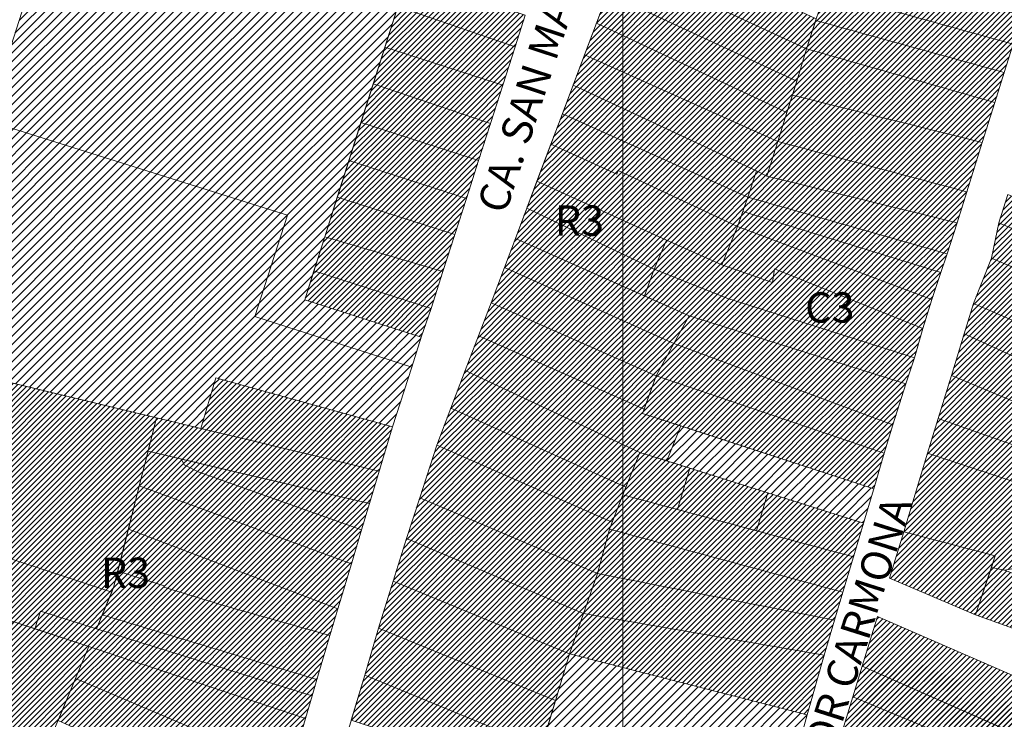
# Model space of a CAD drawing. Units: millimetres. Extents: x 628877 to 1276836, y 9264082 to 18535199.
# Drawn here: x 633900 to 634063, y 9266357 to 9266472 of the extents above; entities that cross this region are included whole.
import ezdxf

# ---------------------------------------------------------------- set-up
doc = ezdxf.new("R2010")
doc.units = ezdxf.units.MM
for name, color, linetype, lineweight in [('C3', 11, 'Continuous', 15), ('CALLE', 250, 'Continuous', 15), ('Equip. Educación', 140, 'Continuous', 15), ('GRILLA', 7, 'Continuous', 15), ('LOTE', 250, 'Continuous', 15), ('MANZANA', 250, 'Continuous', 15), ('NOMENCLATURA C3', 7, 'Continuous', 15), ('NOMENCLATURA R3', 250, 'Continuous', 15)]:
    doc.layers.add(name, color=color, linetype=linetype, lineweight=lineweight)
doc.layers.add('R3', color=50, linetype='Continuous', lineweight=20, transparency=0.05)
doc.layers.add('Usos otros usos', color=8, linetype='Continuous', lineweight=20, transparency=0.05)
doc.styles.add('ROMANC', font='arial.ttf')
pattern_1 = [(45, (0, 0), (-0.70710678119, 0.70710678119), [])]
pattern_2 = [(45, (0, 0), (-0.449012806053, 0.449012806053), [])]

msp = doc.modelspace()

# ---------------------------------------------------------------- hatches: boundary and pattern name
at = {"layer": 'C3'}
h = msp.add_hatch(dxfattribs=at)
h.set_pattern_fill('ANSI31', color=256, scale=0.2, style=0)
h.set_pattern_definition(pattern_2)
h.paths.add_polyline_path([(634035.05, 9266481.27), (634033.55, 9266477.08), (634033.46, 9266476.8), (634064.43, 9266468.18), (634065.89, 9266472.91)])
h = msp.add_hatch(dxfattribs=at)
h.set_pattern_fill('ANSI31', color=256, scale=0.2, style=0)
h.set_pattern_definition(pattern_2)
h.paths.add_polyline_path([(634033.46, 9266476.8), (634031.94, 9266472.35), (634031.85, 9266472.07), (634062.94, 9266463.52), (634064.43, 9266468.18)])
h = msp.add_hatch(dxfattribs=at)
h.set_pattern_fill('ANSI31', color=256, scale=0.2, style=0)
h.set_pattern_definition(pattern_2)
h.paths.add_polyline_path([(634031.85, 9266472.07), (634030.3, 9266467.42), (634061.41, 9266458.55), (634062.94, 9266463.52)])
h = msp.add_hatch(dxfattribs=at)
h.set_pattern_fill('ANSI31', color=256, scale=0.2, style=0)
h.set_pattern_definition(pattern_2)
h.paths.add_polyline_path([(634028.7, 9266462.05), (634027.98, 9266459.76), (634059.32, 9266451.97), (634061.41, 9266458.55), (634030.3, 9266467.42)])
h = msp.add_hatch(dxfattribs=at)
h.set_pattern_fill('ANSI31', color=256, scale=0.2, style=0)
h.set_pattern_definition(pattern_2)
h.paths.add_polyline_path([(634056.8, 9266443.8), (634059.32, 9266451.97), (634027.98, 9266459.76), (634027.07, 9266456.9), (634025.59, 9266452.13)])
h = msp.add_hatch(dxfattribs=at)
h.set_pattern_fill('ANSI31', color=256, scale=0.2, style=0)
h.set_pattern_definition(pattern_2)
h.paths.add_polyline_path([(634055.18, 9266438.7), (634056.8, 9266443.8), (634025.59, 9266452.13), (634023.76, 9266446.41)])
h = msp.add_hatch(dxfattribs=at)
h.set_pattern_fill('ANSI31', color=256, scale=0.2, style=0)
h.set_pattern_definition(pattern_2)
h.paths.add_polyline_path([(634053.52, 9266433.56), (634055.18, 9266438.7), (634023.76, 9266446.41), (634022.08, 9266447.29), (634020.62, 9266442.93)])
h = msp.add_hatch(dxfattribs=at)
h.set_pattern_fill('ANSI31', color=256, scale=0.2, style=0)
h.set_pattern_definition(pattern_2)
h.paths.add_polyline_path([(634052.47, 9266430.49), (634053.52, 9266433.56), (634020.62, 9266442.93), (634019.79, 9266440.57)])
h = msp.add_hatch(dxfattribs=at)
h.set_pattern_fill('ANSI31', color=256, scale=0.2, style=0)
h.set_pattern_definition(pattern_2)
h.paths.add_polyline_path([(634062.05, 9266438.7), (634082.1, 9266430.15), (634083.72, 9266434.67), (634063.56, 9266443.36)])
h = msp.add_hatch(dxfattribs=at)
h.set_pattern_fill('ANSI31', color=256, scale=0.2, style=0)
h.set_pattern_definition(pattern_2)
h.paths.add_polyline_path([(634018.91, 9266438.07), (634051.02, 9266426.02), (634052.47, 9266430.49), (634019.79, 9266440.57)])
h = msp.add_hatch(dxfattribs=at)
h.set_pattern_fill('ANSI31', color=256, scale=0.2, style=0)
h.set_pattern_definition(pattern_2)
h.paths.add_polyline_path([(634016.36, 9266431.77), (634024.72, 9266428.87), (634025.03, 9266431.1), (634049.52, 9266421.25), (634051.02, 9266426.02), (634018.91, 9266438.07)])
h = msp.add_hatch(dxfattribs=at)
h.set_pattern_fill('ANSI31', color=256, scale=0.2, style=0)
h.set_pattern_definition(pattern_2)
h.paths.add_polyline_path([(634060.85, 9266432.87), (634080.03, 9266424.7), (634082.1, 9266430.15), (634062.05, 9266438.7)])
h = msp.add_hatch(dxfattribs=at)
h.set_pattern_fill('ANSI31', color=256, scale=0.2, style=0)
h.set_pattern_definition(pattern_2)
h.paths.add_polyline_path([(634017.35, 9266426.23), (634048.13, 9266416.44), (634049.52, 9266421.25), (634025.03, 9266431.1), (634024.72, 9266428.87), (634016.36, 9266431.77), (634007.22, 9266435.83), (634005.17, 9266431.05)])
h = msp.add_hatch(dxfattribs=at)
h.set_pattern_fill('ANSI31', color=256, scale=0.2, style=0)
h.set_pattern_definition(pattern_2)
h.paths.add_polyline_path([(634057.89, 9266425.39), (634077.46, 9266416.97), (634079.32, 9266422.83), (634080.03, 9266424.7), (634060.85, 9266432.87)])
h = msp.add_hatch(dxfattribs=at)
h.set_pattern_fill('ANSI31', color=256, scale=0.2, style=0)
h.set_pattern_definition(pattern_2)
h.paths.add_polyline_path([(634048.13, 9266416.44), (634017.35, 9266426.23), (634005.17, 9266431.05), (634003.56, 9266426.63), (634010.96, 9266423.34), (634046.69, 9266412.13)])
h = msp.add_hatch(dxfattribs=at)
h.set_pattern_fill('ANSI31', color=256, scale=0.2, style=0)
h.set_pattern_definition(pattern_2)
h.paths.add_polyline_path([(634056.34, 9266420.37), (634077.3, 9266410.79), (634077.89, 9266410.52), (634079.67, 9266416.04), (634077.46, 9266416.97), (634057.89, 9266425.39)])
h = msp.add_hatch(dxfattribs=at)
h.set_pattern_fill('ANSI31', color=256, scale=0.2, style=0)
h.set_pattern_definition(pattern_2)
h.paths.add_polyline_path([(634010.96, 9266423.34), (634008.45, 9266418.78), (634044.59, 9266405.35), (634046.69, 9266412.13)])
h = msp.add_hatch(dxfattribs=at)
h.set_pattern_fill('ANSI31', color=256, scale=0.2, style=0)
h.set_pattern_definition(pattern_2)
h.paths.add_polyline_path([(634054.23, 9266413.49), (634075.47, 9266404.66), (634077.3, 9266410.79), (634056.34, 9266420.37)])
h = msp.add_hatch(dxfattribs=at)
h.set_pattern_fill('ANSI31', color=256, scale=0.2, style=0)
h.set_pattern_definition(pattern_2)
h.paths.add_polyline_path([(634008.45, 9266418.78), (634005.52, 9266413.43), (634043.16, 9266400.66), (634044.59, 9266405.35)])
h = msp.add_hatch(dxfattribs=at)
h.set_pattern_fill('ANSI31', color=256, scale=0.2, style=0)
h.set_pattern_definition(pattern_2)
h.paths.add_polyline_path([(634005.52, 9266413.43), (634003.28, 9266407.22), (634041.41, 9266394.81), (634043.16, 9266400.66)])
h = msp.add_hatch(dxfattribs=at)
h.set_pattern_fill('ANSI31', color=256, scale=0.2, style=0)
h.set_pattern_definition(pattern_2)
h.paths.add_polyline_path([(634054.23, 9266413.49), (634052.05, 9266406.42), (634082.23, 9266395.77), (634086.12, 9266406.75), (634077.3, 9266410.79), (634075.47, 9266404.66)])
h = msp.add_hatch(dxfattribs=at)
h.set_pattern_fill('ANSI31', color=256, scale=0.2, style=0)
h.set_pattern_definition(pattern_2)
h.paths.add_polyline_path([(634052.05, 9266406.42), (634050.29, 9266400.68), (634080.44, 9266390.73), (634082.23, 9266395.77)])
h = msp.add_hatch(dxfattribs=at)
h.set_pattern_fill('ANSI31', color=256, scale=0.2, style=0)
h.set_pattern_definition(pattern_2)
h.paths.add_polyline_path([(634011.05, 9266398.21), (634002.8, 9266400.82), (634000.03, 9266393.79), (634009.02, 9266391.39)])
h = msp.add_hatch(dxfattribs=at)
h.set_pattern_fill('ANSI31', color=256, scale=0.2, style=0)
h.set_pattern_definition(pattern_2)
h.paths.add_polyline_path([(634046.38, 9266387.71), (634061.46, 9266383.73), (634060.82, 9266381.83), (634062.98, 9266381.39), (634074.35, 9266383.41), (634079.52, 9266388.14), (634080.44, 9266390.73), (634050.29, 9266400.68)])
h = msp.add_hatch(dxfattribs=at)
h.set_pattern_fill('ANSI31', color=256, scale=0.2, style=0)
h.set_pattern_definition(pattern_2)
h.paths.add_polyline_path([(634023.92, 9266394.15), (634011.05, 9266398.21), (634009.02, 9266391.39), (634022.06, 9266387.89)])
h = msp.add_hatch(dxfattribs=at)
h.set_pattern_fill('ANSI31', color=256, scale=0.2, style=0)
h.set_pattern_definition(pattern_2)
h.paths.add_polyline_path([(634023.92, 9266394.15), (634022.06, 9266387.89), (634038.09, 9266383.6), (634039.75, 9266389.15)])
h = msp.add_hatch(dxfattribs=at)
h.set_pattern_fill('ANSI31', color=256, scale=0.2, style=0)
h.set_pattern_definition(pattern_2)
h.paths.add_polyline_path([(634000.03, 9266393.79), (633997.8, 9266388.12), (634036.33, 9266377.76), (634038.09, 9266383.6)])
h = msp.add_hatch(dxfattribs=at)
h.set_pattern_fill('ANSI31', color=256, scale=0.2, style=0)
h.set_pattern_definition(pattern_2)
h.paths.add_polyline_path([(633997.8, 9266388.12), (633995.84, 9266380.82), (634034.94, 9266373.11), (634036.33, 9266377.76)])
h = msp.add_hatch(dxfattribs=at)
h.set_pattern_fill('ANSI31', color=256, scale=0.2, style=0)
h.set_pattern_definition(pattern_2)
h.paths.add_polyline_path([(634061.46, 9266383.73), (634046.38, 9266387.71), (634044.04, 9266380.06), (634058.2, 9266374.01)])
h = msp.add_hatch(dxfattribs=at)
h.set_pattern_fill('ANSI31', color=256, scale=0.2, style=0)
h.set_pattern_definition(pattern_2)
h.paths.add_polyline_path([(633995.84, 9266380.82), (633993.54, 9266374.21), (634033.25, 9266367.35), (634034.94, 9266373.11)])
h = msp.add_hatch(dxfattribs=at)
h.set_pattern_fill('ANSI31', color=256, scale=0.2, style=0)
h.set_pattern_definition(pattern_2)
h.paths.add_polyline_path([(633993.54, 9266374.21), (633991.23, 9266367.6), (634030.4, 9266357.51), (634033.25, 9266367.35)])
h = msp.add_hatch(dxfattribs=at)
h.set_pattern_fill('ANSI31', color=256, scale=0.2, style=0)
h.set_pattern_definition(pattern_2)
h.paths.add_polyline_path([(634074.98, 9266325.41), (634072.35, 9266320.35), (634030.73, 9266335.38), (634028.97, 9266328.71), (634070.85, 9266315.37), (634069.52, 9266308.75), (634084.15, 9266305.03), (634089.14, 9266317.56), (634092.34, 9266316.41), (634093.27, 9266318.68)], flags=16)
h.paths.add_polyline_path([(634077.58, 9266330.42), (634076.62, 9266330.76), (634046.41, 9266343.14), (634033.53, 9266345.97), (634030.73, 9266335.38), (634072.35, 9266320.35)], flags=16)
h.paths.add_polyline_path([(634034.19, 9266304.95), (634023.45, 9266308.14), (634019.8, 9266294.73), (634030.48, 9266291.33)], flags=16)
h.paths.add_polyline_path([(634042.02, 9266373.75), (634069.84, 9266361.63), (634077.73, 9266357.9), (634078.65, 9266357.46), (634079.8, 9266361.19), (634092.35, 9266356.49), (634107.75, 9266351.36), (634115.62, 9266348.47), (634123.93, 9266345.42), (634132.16, 9266342.41), (634146.3, 9266337.42), (634143.69, 9266329.86), (634141.07, 9266322.3), (634126.93, 9266327.29), (634117.99, 9266330.39), (634109.36, 9266333.47), (634100.86, 9266336.57), (634098.79, 9266332.1), (634098.42, 9266331.21), (634100.88, 9266330.33), (634101.14, 9266331.11), (634105.08, 9266330), (634105.49, 9266331.24), (634113.07, 9266328.47), (634117.41, 9266326.94), (634116.94, 9266325.73), (634116.66, 9266324.68), (634119.74, 9266323.58), (634120.14, 9266324.71), (634122.73, 9266323.81), (634122.28, 9266322.67), (634133.39, 9266318.69), (634130.7, 9266311.15), (634128.02, 9266303.62), (634133.66, 9266301.59), (634131.37, 9266295.08), (634129.72, 9266290.42), (634127.41, 9266283.81), (634124.98, 9266276.82), (634123.2, 9266271.72), (634120.17, 9266263.03), (634101.46, 9266268.87), (634095.65, 9266270.73), (634090.68, 9266272.27), (634079.95, 9266275.65), (634073.26, 9266277.72), (634065.78, 9266280.1), (634060.02, 9266281.94), (634054.06, 9266283.83), (634048.96, 9266285.45), (634030.48, 9266291.33), (634019.8, 9266294.73), (634023.45, 9266308.14), (634025.05, 9266314.01), (634026.72, 9266320.15), (634027.84, 9266324.41), (634028.97, 9266328.71), (634030.73, 9266335.38), (634033.53, 9266345.97), (634037.98, 9266360.5), (634039.52, 9266365.52)])
h.paths.add_polyline_path([(634076.62, 9266330.76), (634081.14, 9266342.52), (634037.98, 9266360.5), (634033.53, 9266345.97), (634046.41, 9266343.14)], flags=16)
h = msp.add_hatch(dxfattribs=at)
h.set_pattern_fill('ANSI31', color=256, scale=0.2, style=0)
h.set_pattern_definition(pattern_2)
h.paths.add_polyline_path([(634076.62, 9266330.76), (634081.14, 9266342.52), (634037.98, 9266360.5), (634033.53, 9266345.97), (634046.41, 9266343.14)], flags=16)
h.paths.add_polyline_path([(634039.52, 9266365.52), (634066.74, 9266353.51), (634069.84, 9266361.63), (634042.02, 9266373.75)], flags=17)
h = msp.add_hatch(dxfattribs=at)
h.set_pattern_fill('ANSI31', color=256, scale=0.2, style=0)
h.set_pattern_definition(pattern_2)
h.paths.add_polyline_path([(634077.58, 9266330.42), (634076.62, 9266330.76), (634046.41, 9266343.14), (634033.53, 9266345.97), (634030.73, 9266335.38), (634072.35, 9266320.35)], flags=16)
h.paths.add_polyline_path([(634076.62, 9266330.76), (634081.14, 9266342.52), (634037.98, 9266360.5), (634033.53, 9266345.97), (634046.41, 9266343.14)], flags=16)
h.paths.add_polyline_path([(634039.52, 9266365.52), (634037.98, 9266360.5), (634081.14, 9266342.52), (634082.66, 9266346.49)], flags=17)
at = {"layer": 'Equip. Educación'}
h = msp.add_hatch(dxfattribs=at)
h.set_pattern_fill('_USER', color=256, angle=45, pattern_type=0)
h.set_pattern_definition(pattern_1)
h.paths.add_polyline_path([(633908.83, 9266498.44), (633895.07, 9266455.59), (633944.66, 9266439.95), (633939.29, 9266423.25), (633965.17, 9266414.9), (633966.74, 9266419.81), (633947.53, 9266426), (633962.63, 9266473.69), (633939.33, 9266481.07), (633941.47, 9266486.7)])
h = msp.add_hatch(dxfattribs=at)
h.set_pattern_fill('_USER', color=256, angle=45, pattern_type=0)
h.set_pattern_definition(pattern_1)
h.paths.add_polyline_path([(633939.29, 9266423.25), (633944.66, 9266439.95), (633895.07, 9266455.59), (633882.21, 9266416.35), (633930.39, 9266404.78), (633932.87, 9266413.12), (633962.02, 9266405.05), (633965.17, 9266414.9)])
h = msp.add_hatch(dxfattribs=at)
h.set_pattern_fill('_USER', color=256, angle=45, pattern_type=0)
h.set_pattern_definition(pattern_1)
h.paths.add_polyline_path([(634030.4, 9266357.51), (633991.23, 9266367.6), (633987.11, 9266353.96), (634027.1, 9266345.35)])
at = {"layer": 'R3'}
h = msp.add_hatch(dxfattribs=at)
h.set_pattern_fill('ANSI31', color=256, scale=0.2, style=0)
h.set_pattern_definition(pattern_2)
h.paths.add_polyline_path([(634001.31, 9266486.65), (633999.46, 9266481.74), (634030.3, 9266467.42), (634031.94, 9266472.35)])
h = msp.add_hatch(dxfattribs=at)
h.set_pattern_fill('ANSI31', color=256, scale=0.2, style=0)
h.set_pattern_definition(pattern_2)
h.paths.add_polyline_path([(633999.46, 9266481.74), (633997.52, 9266476.59), (634028.7, 9266462.05), (634030.3, 9266467.42)])
h = msp.add_hatch(dxfattribs=at)
h.set_pattern_fill('ANSI31', color=256, scale=0.2, style=0)
h.set_pattern_definition(pattern_2)
h.paths.add_polyline_path([(633983.9, 9266472.95), (633964.48, 9266479.53), (633962.85, 9266474.38), (633982.22, 9266467.71)])
h = msp.add_hatch(dxfattribs=at)
h.set_pattern_fill('ANSI31', color=256, scale=0.2, style=0)
h.set_pattern_definition(pattern_2)
h.paths.add_polyline_path([(633997.52, 9266476.59), (633995.65, 9266471.63), (634027.07, 9266456.9), (634028.7, 9266462.05)])
h = msp.add_hatch(dxfattribs=at)
h.set_pattern_fill('ANSI31', color=256, scale=0.2, style=0)
h.set_pattern_definition(pattern_2)
h.paths.add_polyline_path([(633982.22, 9266467.71), (633962.85, 9266474.38), (633960.72, 9266467.66), (633980.21, 9266461.43)])
h = msp.add_hatch(dxfattribs=at)
h.set_pattern_fill('ANSI31', color=256, scale=0.2, style=0)
h.set_pattern_definition(pattern_2)
h.paths.add_polyline_path([(634025.59, 9266452.13), (634027.07, 9266456.9), (633995.65, 9266471.63), (633993.68, 9266466.39)])
h = msp.add_hatch(dxfattribs=at)
h.set_pattern_fill('ANSI31', color=256, scale=0.2, style=0)
h.set_pattern_definition(pattern_2)
h.paths.add_polyline_path([(633980.21, 9266461.43), (633960.72, 9266467.66), (633958.81, 9266461.61), (633978.18, 9266455.09)])
h = msp.add_hatch(dxfattribs=at)
h.set_pattern_fill('ANSI31', color=256, scale=0.2, style=0)
h.set_pattern_definition(pattern_2)
h.paths.add_polyline_path([(634023.76, 9266446.41), (634025.59, 9266452.13), (633993.68, 9266466.39), (633991.79, 9266461.38), (634022.08, 9266447.29)])
h = msp.add_hatch(dxfattribs=at)
h.set_pattern_fill('ANSI31', color=256, scale=0.2, style=0)
h.set_pattern_definition(pattern_2)
h.paths.add_polyline_path([(633978.18, 9266455.09), (633958.81, 9266461.61), (633956.78, 9266455.22), (633976.21, 9266448.95)])
h = msp.add_hatch(dxfattribs=at)
h.set_pattern_fill('ANSI31', color=256, scale=0.2, style=0)
h.set_pattern_definition(pattern_2)
h.paths.add_polyline_path([(633991.79, 9266461.38), (633990.03, 9266456.7), (634020.62, 9266442.93), (634022.08, 9266447.29)])
h = msp.add_hatch(dxfattribs=at)
h.set_pattern_fill('ANSI31', color=256, scale=0.2, style=0)
h.set_pattern_definition(pattern_2)
h.paths.add_polyline_path([(633990.03, 9266456.7), (633988.13, 9266451.65), (633999, 9266446.7), (633999.22, 9266447.31), (634018.91, 9266438.07), (634020.62, 9266442.93)])
h = msp.add_hatch(dxfattribs=at)
h.set_pattern_fill('ANSI31', color=256, scale=0.2, style=0)
h.set_pattern_definition(pattern_2)
h.paths.add_polyline_path([(633976.21, 9266448.95), (633956.78, 9266455.22), (633954.81, 9266448.98), (633974.21, 9266442.72)])
h = msp.add_hatch(dxfattribs=at)
h.set_pattern_fill('ANSI31', color=256, scale=0.2, style=0)
h.set_pattern_definition(pattern_2)
h.paths.add_polyline_path([(633999, 9266446.7), (633988.13, 9266451.65), (633985.84, 9266445.57), (634007.22, 9266435.83), (634016.36, 9266431.77), (634018.91, 9266438.07), (633999.22, 9266447.31)])
h = msp.add_hatch(dxfattribs=at)
h.set_pattern_fill('ANSI31', color=256, scale=0.2, style=0)
h.set_pattern_definition(pattern_2)
h.paths.add_polyline_path([(633974.21, 9266442.72), (633954.81, 9266448.98), (633952.89, 9266442.92), (633972.3, 9266436.78)])
h = msp.add_hatch(dxfattribs=at)
h.set_pattern_fill('ANSI31', color=256, scale=0.2, style=0)
h.set_pattern_definition(pattern_2)
h.paths.add_polyline_path([(634007.22, 9266435.83), (633985.84, 9266445.57), (633984.16, 9266441.12), (634005.17, 9266431.05)])
h = msp.add_hatch(dxfattribs=at)
h.set_pattern_fill('ANSI31', color=256, scale=0.2, style=0)
h.set_pattern_definition(pattern_2)
h.paths.add_polyline_path([(633972.3, 9266436.78), (633952.89, 9266442.92), (633950.82, 9266436.39), (633970.33, 9266430.68)])
h = msp.add_hatch(dxfattribs=at)
h.set_pattern_fill('ANSI31', color=256, scale=0.2, style=0)
h.set_pattern_definition(pattern_2)
h.paths.add_polyline_path([(633984.16, 9266441.12), (633982.27, 9266436.12), (634003.56, 9266426.63), (634005.17, 9266431.05)])
h = msp.add_hatch(dxfattribs=at)
h.set_pattern_fill('ANSI31', color=256, scale=0.2, style=0)
h.set_pattern_definition(pattern_2)
h.paths.add_polyline_path([(633970.33, 9266430.68), (633950.82, 9266436.39), (633949.04, 9266430.77), (633968.36, 9266424.54)])
h = msp.add_hatch(dxfattribs=at)
h.set_pattern_fill('ANSI31', color=256, scale=0.2, style=0)
h.set_pattern_definition(pattern_2)
h.paths.add_polyline_path([(634010.96, 9266423.34), (633982.27, 9266436.12), (633980.49, 9266431.34), (634008.45, 9266418.78)])
h = msp.add_hatch(dxfattribs=at)
h.set_pattern_fill('ANSI31', color=256, scale=0.2, style=0)
h.set_pattern_definition(pattern_2)
h.paths.add_polyline_path([(633968.36, 9266424.54), (633949.04, 9266430.77), (633947.53, 9266426), (633966.74, 9266419.81)])
h = msp.add_hatch(dxfattribs=at)
h.set_pattern_fill('ANSI31', color=256, scale=0.2, style=0)
h.set_pattern_definition(pattern_2)
h.paths.add_polyline_path([(634008.45, 9266418.78), (633980.49, 9266431.34), (633978.27, 9266425.5), (634005.52, 9266413.43)])
h = msp.add_hatch(dxfattribs=at)
h.set_pattern_fill('ANSI31', color=256, scale=0.2, style=0)
h.set_pattern_definition(pattern_2)
h.paths.add_polyline_path([(633978.27, 9266425.5), (633976.19, 9266420.03), (634003.54, 9266407.93), (634005.52, 9266413.43)])
h = msp.add_hatch(dxfattribs=at)
h.set_pattern_fill('ANSI31', color=256, scale=0.2, style=0)
h.set_pattern_definition(pattern_2)
h.paths.add_polyline_path([(634009.56, 9266405.18), (634003.28, 9266407.22), (634003.54, 9266407.93), (633976.19, 9266420.03), (633974.01, 9266414.33), (634002.8, 9266400.82), (634007.28, 9266399.4)])
h = msp.add_hatch(dxfattribs=at)
h.set_pattern_fill('ANSI31', color=256, scale=0.2, style=0)
h.set_pattern_definition(pattern_2)
h.paths.add_polyline_path([(633877.8, 9266403.01), (633874.36, 9266392.77), (633891.1, 9266388.42), (633894.74, 9266386.76), (633893.96, 9266384.92), (633915.66, 9266377.77), (633915.97, 9266378.52), (633923.05, 9266406.54), (633891.74, 9266414.06), (633886.4, 9266400.36)])
h = msp.add_hatch(dxfattribs=at)
h.set_pattern_fill('ANSI31', color=256, scale=0.2, style=0)
h.set_pattern_definition(pattern_2)
h.paths.add_polyline_path([(633974.01, 9266414.33), (633971.6, 9266408.13), (634000.53, 9266395.05), (634002.8, 9266400.82)])
h = msp.add_hatch(dxfattribs=at)
h.set_pattern_fill('ANSI31', color=256, scale=0.2, style=0)
h.set_pattern_definition(pattern_2)
h.paths.add_polyline_path([(633962.02, 9266405.05), (633932.87, 9266413.12), (633930.39, 9266404.78), (633959.8, 9266397.72)])
h = msp.add_hatch(dxfattribs=at)
h.set_pattern_fill('ANSI31', color=256, scale=0.2, style=0)
h.set_pattern_definition(pattern_2)
h.paths.add_polyline_path([(633971.6, 9266408.13), (633969.33, 9266401.99), (633998.26, 9266389.28), (634000.53, 9266395.05)])
h = msp.add_hatch(dxfattribs=at)
h.set_pattern_fill('ANSI31', color=256, scale=0.2, style=0)
h.set_pattern_definition(pattern_2)
h.paths.add_polyline_path([(633959.8, 9266397.72), (633923.05, 9266406.54), (633921.65, 9266401.02), (633958.19, 9266392.36)])
h = msp.add_hatch(dxfattribs=at)
h.set_pattern_fill('ANSI31', color=256, scale=0.2, style=0)
h.set_pattern_definition(pattern_2)
h.paths.add_polyline_path([(633956.9, 9266388.05), (633929.94, 9266397.62), (633927.6, 9266398.78), (633927.2, 9266399.7), (633921.65, 9266401.02), (633920.21, 9266395.3), (633955.22, 9266382.45)])
h = msp.add_hatch(dxfattribs=at)
h.set_pattern_fill('ANSI31', color=256, scale=0.2, style=0)
h.set_pattern_definition(pattern_2)
h.paths.add_polyline_path([(633998.26, 9266389.28), (633969.33, 9266401.99), (633966.5, 9266393.34), (633995.84, 9266380.82), (633997.8, 9266388.12)])
h = msp.add_hatch(dxfattribs=at)
h.set_pattern_fill('ANSI31', color=256, scale=0.2, style=0)
h.set_pattern_definition(pattern_2)
h.paths.add_polyline_path([(633958.19, 9266392.36), (633927.2, 9266399.7), (633927.6, 9266398.78), (633929.94, 9266397.62), (633956.9, 9266388.05)])
h = msp.add_hatch(dxfattribs=at)
h.set_pattern_fill('ANSI31', color=256, scale=0.2, style=0)
h.set_pattern_definition(pattern_2)
h.paths.add_polyline_path([(633955.22, 9266382.45), (633920.21, 9266395.3), (633918.41, 9266388.17), (633952.99, 9266375.02)])
h = msp.add_hatch(dxfattribs=at)
h.set_pattern_fill('ANSI31', color=256, scale=0.2, style=0)
h.set_pattern_definition(pattern_2)
h.paths.add_polyline_path([(633874.36, 9266392.77), (633873.88, 9266391.35), (633882.13, 9266389.29), (633881.05, 9266385.96), (633886.1, 9266384.43), (633883.65, 9266378.09), (633902.98, 9266371.72), (633903.93, 9266374.61), (633913.14, 9266371.72), (633915.66, 9266377.77), (633893.96, 9266384.92), (633894.74, 9266386.76), (633891.1, 9266388.42)])
h = msp.add_hatch(dxfattribs=at)
h.set_pattern_fill('ANSI31', color=256, scale=0.2, style=0)
h.set_pattern_definition(pattern_2)
h.paths.add_polyline_path([(633995.84, 9266380.82), (633966.5, 9266393.34), (633964.3, 9266386.59), (633993.54, 9266374.21)])
h = msp.add_hatch(dxfattribs=at)
h.set_pattern_fill('ANSI31', color=256, scale=0.2, style=0)
h.set_pattern_definition(pattern_2)
h.paths.add_polyline_path([(633952.99, 9266375.02), (633918.41, 9266388.17), (633916.65, 9266381.22), (633924.33, 9266378.81), (633924.27, 9266378.57), (633934.5, 9266375.43), (633951.68, 9266370.61)])
h = msp.add_hatch(dxfattribs=at)
h.set_pattern_fill('ANSI31', color=256, scale=0.2, style=0)
h.set_pattern_definition(pattern_2)
h.paths.add_polyline_path([(633964.3, 9266386.59), (633962.1, 9266379.58), (633991.23, 9266367.6), (633993.54, 9266374.21)])
h = msp.add_hatch(dxfattribs=at)
h.set_pattern_fill('ANSI31', color=256, scale=0.2, style=0)
h.set_pattern_definition(pattern_2)
h.paths.add_polyline_path([(633951.68, 9266370.61), (633934.5, 9266375.43), (633924.27, 9266378.57), (633924.33, 9266378.81), (633916.65, 9266381.22), (633915.97, 9266378.52), (633914.1, 9266374.03), (633949.52, 9266363.33)])
h = msp.add_hatch(dxfattribs=at)
h.set_pattern_fill('ANSI31', color=256, scale=0.2, style=0)
h.set_pattern_definition(pattern_2)
h.paths.add_polyline_path([(634080.37, 9266374.81), (634062.98, 9266381.39), (634060.82, 9266381.83), (634058.2, 9266374.01), (634077.77, 9266366.98)])
h = msp.add_hatch(dxfattribs=at)
h.set_pattern_fill('ANSI31', color=256, scale=0.2, style=0)
h.set_pattern_definition(pattern_2)
h.paths.add_polyline_path([(633962.1, 9266379.58), (633959.69, 9266371.79), (633988.89, 9266359.85), (633991.23, 9266367.6)])
h = msp.add_hatch(dxfattribs=at)
h.set_pattern_fill('ANSI31', color=256, scale=0.2, style=0)
h.set_pattern_definition(pattern_2)
h.paths.add_polyline_path([(633948.73, 9266360.64), (633913.14, 9266371.72), (633903.93, 9266374.61), (633902.98, 9266371.72), (633911.9, 9266368.77), (633947.62, 9266356.9)])
h = msp.add_hatch(dxfattribs=at)
h.set_pattern_fill('ANSI31', color=256, scale=0.2, style=0)
h.set_pattern_definition(pattern_2)
h.paths.add_polyline_path([(633949.52, 9266363.33), (633914.1, 9266374.03), (633913.14, 9266371.72), (633948.73, 9266360.64)])
h = msp.add_hatch(dxfattribs=at)
h.set_pattern_fill('ANSI31', color=256, scale=0.2, style=0)
h.set_pattern_definition(pattern_2)
h.paths.add_polyline_path([(633897.23, 9266333.72), (633911.9, 9266368.77), (633899.41, 9266372.89), (633885.5, 9266337.74)])
h = msp.add_hatch(dxfattribs=at)
h.set_pattern_fill('ANSI31', color=256, scale=0.2, style=0)
h.set_pattern_definition(pattern_2)
h.paths.add_polyline_path([(633988.89, 9266359.85), (633959.69, 9266371.79), (633957.42, 9266364.07), (633986.55, 9266352.09)])
h = msp.add_hatch(dxfattribs=at)
h.set_pattern_fill('ANSI31', color=256, scale=0.2, style=0)
h.set_pattern_definition(pattern_2)
h.paths.add_polyline_path([(633911.9, 9266368.77), (633909.7, 9266363.51), (633945.19, 9266348.45), (633947.62, 9266356.9)])
h = msp.add_hatch(dxfattribs=at)
h.set_pattern_fill('ANSI31', color=256, scale=0.2, style=0)
h.set_pattern_definition(pattern_2)
h.paths.add_polyline_path([(633945.19, 9266348.45), (633909.7, 9266363.51), (633906.81, 9266356.59), (633942.82, 9266340.23)])
h = msp.add_hatch(dxfattribs=at)
h.set_pattern_fill('ANSI31', color=256, scale=0.2, style=0)
h.set_pattern_definition(pattern_2)
h.paths.add_polyline_path([(633957.42, 9266364.07), (633955.2, 9266356.64), (633985.07, 9266346.79), (633986.55, 9266352.09)])
at = {"layer": 'Usos otros usos'}
h = msp.add_hatch(dxfattribs=at)
h.set_pattern_fill('_USER', color=256, angle=45, pattern_type=0)
h.set_pattern_definition([(45, (0, -2e-09), (-0.70710678119, 0.70710678119), [])])
h.paths.add_polyline_path([(634009.56, 9266405.18), (634007.28, 9266399.4), (634039.75, 9266389.15), (634041.41, 9266394.81)])

# ---------------------------------------------------------------- linework, layer by layer
at = {"layer": 'GRILLA', "color": 251}
msp.add_line((634000, 9264178.87), (634000, 9268134.75), dxfattribs=at)
at = {"layer": 'LOTE'}
for points in [[(633908.83, 9266498.44), (633895.07, 9266455.59), (633944.66, 9266439.95), (633939.29, 9266423.25), (633965.17, 9266414.9), (633966.74, 9266419.81), (633947.53, 9266426), (633962.63, 9266473.69), (633939.33, 9266481.07), (633941.47, 9266486.7)], [(634001.31, 9266486.65), (633999.46, 9266481.74), (634030.3, 9266467.42), (634031.94, 9266472.35)], [(633999.46, 9266481.74), (633997.52, 9266476.59), (634028.7, 9266462.05), (634030.3, 9266467.42)], [(634035.05, 9266481.27), (634033.55, 9266477.08), (634033.46, 9266476.8), (634064.43, 9266468.18), (634065.89, 9266472.91)], [(633983.9, 9266472.95), (633964.48, 9266479.53), (633962.85, 9266474.38), (633982.22, 9266467.71)], [(633997.52, 9266476.59), (633995.65, 9266471.63), (634027.07, 9266456.9), (634028.7, 9266462.05)], [(634033.46, 9266476.8), (634031.94, 9266472.35), (634031.85, 9266472.07), (634062.94, 9266463.52), (634064.43, 9266468.18)], [(633982.22, 9266467.71), (633962.85, 9266474.38), (633960.72, 9266467.66), (633980.21, 9266461.43)], [(634031.85, 9266472.07), (634030.3, 9266467.42), (634061.41, 9266458.55), (634062.94, 9266463.52)], [(634025.59, 9266452.13), (634027.07, 9266456.9), (633995.65, 9266471.63), (633993.68, 9266466.39)], [(633980.21, 9266461.43), (633960.72, 9266467.66), (633958.81, 9266461.61), (633978.18, 9266455.09)], [(634028.7, 9266462.05), (634027.98, 9266459.76), (634059.32, 9266451.97), (634061.41, 9266458.55), (634030.3, 9266467.42)], [(634023.76, 9266446.41), (634025.59, 9266452.13), (633993.68, 9266466.39), (633991.79, 9266461.38), (634022.08, 9266447.29)], [(633978.18, 9266455.09), (633958.81, 9266461.61), (633956.78, 9266455.22), (633976.21, 9266448.95)], [(633991.79, 9266461.38), (633990.03, 9266456.7), (634020.62, 9266442.93), (634022.08, 9266447.29)], [(634056.8, 9266443.8), (634059.32, 9266451.97), (634027.98, 9266459.76), (634027.07, 9266456.9), (634025.59, 9266452.13)], [(633990.03, 9266456.7), (633988.13, 9266451.65), (633999, 9266446.7), (633999.22, 9266447.31), (634018.91, 9266438.07), (634020.62, 9266442.93)], [(633939.29, 9266423.25), (633944.66, 9266439.95), (633895.07, 9266455.59), (633882.21, 9266416.35), (633930.39, 9266404.78), (633932.87, 9266413.12), (633962.02, 9266405.05), (633965.17, 9266414.9)], [(633976.21, 9266448.95), (633956.78, 9266455.22), (633954.81, 9266448.98), (633974.21, 9266442.72)], [(633999, 9266446.7), (633988.13, 9266451.65), (633985.84, 9266445.57), (634007.22, 9266435.83), (634016.36, 9266431.77), (634018.91, 9266438.07), (633999.22, 9266447.31)], [(634055.18, 9266438.7), (634056.8, 9266443.8), (634025.59, 9266452.13), (634023.76, 9266446.41)], [(633974.21, 9266442.72), (633954.81, 9266448.98), (633952.89, 9266442.92), (633972.3, 9266436.78)], [(634053.52, 9266433.56), (634055.18, 9266438.7), (634023.76, 9266446.41), (634022.08, 9266447.29), (634020.62, 9266442.93)], [(634007.22, 9266435.83), (633985.84, 9266445.57), (633984.16, 9266441.12), (634005.17, 9266431.05)], [(633972.3, 9266436.78), (633952.89, 9266442.92), (633950.82, 9266436.39), (633970.33, 9266430.68)], [(634052.47, 9266430.49), (634053.52, 9266433.56), (634020.62, 9266442.93), (634019.79, 9266440.57)], [(634062.05, 9266438.7), (634082.1, 9266430.15), (634083.72, 9266434.67), (634063.56, 9266443.36)], [(633984.16, 9266441.12), (633982.27, 9266436.12), (634003.56, 9266426.63), (634005.17, 9266431.05)], [(634018.91, 9266438.07), (634051.02, 9266426.02), (634052.47, 9266430.49), (634019.79, 9266440.57)], [(634016.36, 9266431.77), (634024.72, 9266428.87), (634025.03, 9266431.1), (634049.52, 9266421.25), (634051.02, 9266426.02), (634018.91, 9266438.07)], [(634060.85, 9266432.87), (634080.03, 9266424.7), (634082.1, 9266430.15), (634062.05, 9266438.7)], [(633970.33, 9266430.68), (633950.82, 9266436.39), (633949.04, 9266430.77), (633968.36, 9266424.54)], [(634010.96, 9266423.34), (633982.27, 9266436.12), (633980.49, 9266431.34), (634008.45, 9266418.78)], [(634017.35, 9266426.23), (634048.13, 9266416.44), (634049.52, 9266421.25), (634025.03, 9266431.1), (634024.72, 9266428.87), (634016.36, 9266431.77), (634007.22, 9266435.83), (634005.17, 9266431.05)], [(634057.89, 9266425.39), (634077.46, 9266416.97), (634079.32, 9266422.83), (634080.03, 9266424.7), (634060.85, 9266432.87)], [(633968.36, 9266424.54), (633949.04, 9266430.77), (633947.53, 9266426), (633966.74, 9266419.81)], [(634008.45, 9266418.78), (633980.49, 9266431.34), (633978.27, 9266425.5), (634005.52, 9266413.43)], [(634048.13, 9266416.44), (634017.35, 9266426.23), (634005.17, 9266431.05), (634003.56, 9266426.63), (634010.96, 9266423.34), (634046.69, 9266412.13)], [(633978.27, 9266425.5), (633976.19, 9266420.03), (634003.54, 9266407.93), (634005.52, 9266413.43)], [(634056.34, 9266420.37), (634077.3, 9266410.79), (634077.89, 9266410.52), (634079.67, 9266416.04), (634077.46, 9266416.97), (634057.89, 9266425.39)], [(634010.96, 9266423.34), (634008.45, 9266418.78), (634044.59, 9266405.35), (634046.69, 9266412.13)], [(634054.23, 9266413.49), (634075.47, 9266404.66), (634077.3, 9266410.79), (634056.34, 9266420.37)], [(634009.56, 9266405.18), (634003.28, 9266407.22), (634003.54, 9266407.93), (633976.19, 9266420.03), (633974.01, 9266414.33), (634002.8, 9266400.82), (634007.28, 9266399.4)], [(634008.45, 9266418.78), (634005.52, 9266413.43), (634043.16, 9266400.66), (634044.59, 9266405.35)], [(633877.8, 9266403.01), (633874.36, 9266392.77), (633891.1, 9266388.42), (633894.74, 9266386.76), (633893.96, 9266384.92), (633915.66, 9266377.77), (633915.97, 9266378.52), (633923.05, 9266406.54), (633891.74, 9266414.06), (633886.4, 9266400.36)], [(633974.01, 9266414.33), (633971.6, 9266408.13), (634000.53, 9266395.05), (634002.8, 9266400.82)], [(633962.02, 9266405.05), (633932.87, 9266413.12), (633930.39, 9266404.78), (633959.8, 9266397.72)], [(634005.52, 9266413.43), (634003.28, 9266407.22), (634041.41, 9266394.81), (634043.16, 9266400.66)], [(634054.23, 9266413.49), (634052.05, 9266406.42), (634082.23, 9266395.77), (634086.12, 9266406.75), (634077.3, 9266410.79), (634075.47, 9266404.66)], [(633971.6, 9266408.13), (633969.33, 9266401.99), (633998.26, 9266389.28), (634000.53, 9266395.05)], [(633959.8, 9266397.72), (633923.05, 9266406.54), (633921.65, 9266401.02), (633958.19, 9266392.36)], [(634052.05, 9266406.42), (634050.29, 9266400.68), (634080.44, 9266390.73), (634082.23, 9266395.77)], [(634009.56, 9266405.18), (634007.28, 9266399.4), (634039.75, 9266389.15), (634041.41, 9266394.81)], [(633956.9, 9266388.05), (633929.94, 9266397.62), (633927.6, 9266398.78), (633927.2, 9266399.7), (633921.65, 9266401.02), (633920.21, 9266395.3), (633955.22, 9266382.45)], [(633998.26, 9266389.28), (633969.33, 9266401.99), (633966.5, 9266393.34), (633995.84, 9266380.82), (633997.8, 9266388.12)], [(634011.05, 9266398.21), (634002.8, 9266400.82), (634000.03, 9266393.79), (634009.02, 9266391.39)], [(634046.38, 9266387.71), (634061.46, 9266383.73), (634060.82, 9266381.83), (634062.98, 9266381.39), (634074.35, 9266383.41), (634079.52, 9266388.14), (634080.44, 9266390.73), (634050.29, 9266400.68)], [(633958.19, 9266392.36), (633927.2, 9266399.7), (633927.6, 9266398.78), (633929.94, 9266397.62), (633956.9, 9266388.05)], [(634023.92, 9266394.15), (634011.05, 9266398.21), (634009.02, 9266391.39), (634022.06, 9266387.89)], [(633955.22, 9266382.45), (633920.21, 9266395.3), (633918.41, 9266388.17), (633952.99, 9266375.02)], [(634023.92, 9266394.15), (634022.06, 9266387.89), (634038.09, 9266383.6), (634039.75, 9266389.15)], [(633874.36, 9266392.77), (633873.88, 9266391.35), (633882.13, 9266389.29), (633881.05, 9266385.96), (633886.1, 9266384.43), (633883.65, 9266378.09), (633902.98, 9266371.72), (633903.93, 9266374.61), (633913.14, 9266371.72), (633915.66, 9266377.77), (633893.96, 9266384.92), (633894.74, 9266386.76), (633891.1, 9266388.42)], [(633995.84, 9266380.82), (633966.5, 9266393.34), (633964.3, 9266386.59), (633993.54, 9266374.21)], [(634000.03, 9266393.79), (633997.8, 9266388.12), (634036.33, 9266377.76), (634038.09, 9266383.6)], [(633952.99, 9266375.02), (633918.41, 9266388.17), (633916.65, 9266381.22), (633924.33, 9266378.81), (633924.27, 9266378.57), (633934.5, 9266375.43), (633951.68, 9266370.61)], [(633997.8, 9266388.12), (633995.84, 9266380.82), (634034.94, 9266373.11), (634036.33, 9266377.76)], [(634061.46, 9266383.73), (634046.38, 9266387.71), (634044.04, 9266380.06), (634058.2, 9266374.01)], [(633964.3, 9266386.59), (633962.1, 9266379.58), (633991.23, 9266367.6), (633993.54, 9266374.21)], [(633951.68, 9266370.61), (633934.5, 9266375.43), (633924.27, 9266378.57), (633924.33, 9266378.81), (633916.65, 9266381.22), (633915.97, 9266378.52), (633914.1, 9266374.03), (633949.52, 9266363.33)], [(634080.37, 9266374.81), (634062.98, 9266381.39), (634060.82, 9266381.83), (634058.2, 9266374.01), (634077.77, 9266366.98)], [(633962.1, 9266379.58), (633959.69, 9266371.79), (633988.89, 9266359.85), (633991.23, 9266367.6)], [(633995.84, 9266380.82), (633993.54, 9266374.21), (634033.25, 9266367.35), (634034.94, 9266373.11)], [(633948.73, 9266360.64), (633913.14, 9266371.72), (633903.93, 9266374.61), (633902.98, 9266371.72), (633911.9, 9266368.77), (633947.62, 9266356.9)], [(633949.52, 9266363.33), (633914.1, 9266374.03), (633913.14, 9266371.72), (633948.73, 9266360.64)], [(633993.54, 9266374.21), (633991.23, 9266367.6), (634030.4, 9266357.51), (634033.25, 9266367.35)], [(634039.52, 9266365.52), (634066.74, 9266353.51), (634069.84, 9266361.63), (634042.02, 9266373.75)], [(633897.23, 9266333.72), (633911.9, 9266368.77), (633899.41, 9266372.89), (633885.5, 9266337.74)], [(633988.89, 9266359.85), (633959.69, 9266371.79), (633957.42, 9266364.07), (633986.55, 9266352.09)], [(633911.9, 9266368.77), (633909.7, 9266363.51), (633945.19, 9266348.45), (633947.62, 9266356.9)], [(634030.4, 9266357.51), (633991.23, 9266367.6), (633987.11, 9266353.96), (634027.1, 9266345.35)], [(634039.52, 9266365.52), (634037.98, 9266360.5), (634081.14, 9266342.52), (634082.66, 9266346.49)], [(633945.19, 9266348.45), (633909.7, 9266363.51), (633906.81, 9266356.59), (633942.82, 9266340.23)], [(633957.42, 9266364.07), (633955.2, 9266356.64), (633985.07, 9266346.79), (633986.55, 9266352.09)], [(634076.62, 9266330.76), (634081.14, 9266342.52), (634037.98, 9266360.5), (634033.53, 9266345.97), (634046.41, 9266343.14)]]:
    msp.add_lwpolyline(points, close=True, dxfattribs=at)
at = {"layer": 'MANZANA'}
for points in [[(634008.45, 9266505.6), (633982.27, 9266436.12), (633980.49, 9266431.34), (633978.27, 9266425.5), (633976.19, 9266420.03), (633974.01, 9266414.33), (633971.6, 9266408.13), (633969.33, 9266401.99), (633966.5, 9266393.34), (633964.3, 9266386.59), (633962.1, 9266379.58), (633959.69, 9266371.79), (633957.42, 9266364.07), (633953.92, 9266352.33)], [(633983.9, 9266472.95), (633982.22, 9266467.71), (633980.21, 9266461.43), (633978.18, 9266455.09), (633976.21, 9266448.95), (633974.21, 9266442.72), (633972.3, 9266436.78), (633970.33, 9266430.68), (633968.36, 9266424.54), (633966.74, 9266419.81), (633965.17, 9266414.9), (633962.02, 9266405.05), (633959.8, 9266397.72), (633958.19, 9266392.36), (633956.9, 9266388.05), (633955.22, 9266382.45), (633952.99, 9266375.02), (633951.68, 9266370.61), (633949.52, 9266363.33), (633948.73, 9266360.64), (633947.62, 9266356.9), (633945.19, 9266348.45)], [(634027.1, 9266345.35), (634030.4, 9266357.51), (634033.25, 9266367.35), (634034.94, 9266373.11), (634036.33, 9266377.76), (634038.09, 9266383.6), (634039.75, 9266389.15), (634041.41, 9266394.81), (634043.16, 9266400.66), (634044.59, 9266405.35), (634046.69, 9266412.13), (634048.13, 9266416.44), (634049.52, 9266421.25), (634051.02, 9266426.02), (634052.47, 9266430.49), (634053.52, 9266433.56), (634055.18, 9266438.7), (634056.8, 9266443.8), (634059.32, 9266451.97), (634061.41, 9266458.55), (634062.94, 9266463.52), (634064.43, 9266468.18)], [(634077.77, 9266366.98), (634058.2, 9266374.01), (634044.04, 9266380.06), (634046.38, 9266387.71), (634050.29, 9266400.68), (634052.05, 9266406.42), (634054.23, 9266413.49), (634056.34, 9266420.37), (634057.89, 9266425.39), (634060.85, 9266432.87), (634062.05, 9266438.7), (634063.56, 9266443.36)], [(634065.78, 9266280.1), (634060.02, 9266281.94), (634054.06, 9266283.83), (634048.96, 9266285.45), (634030.48, 9266291.33), (634019.8, 9266294.73), (634023.45, 9266308.14), (634025.05, 9266314.01), (634026.72, 9266320.15), (634027.84, 9266324.41), (634028.97, 9266328.71), (634030.73, 9266335.38), (634033.53, 9266345.97), (634037.98, 9266360.5), (634039.52, 9266365.52), (634042.02, 9266373.75), (634069.84, 9266361.63)]]:
    msp.add_lwpolyline(points, dxfattribs=at)

# ---------------------------------------------------------------- texts
at = {"layer": 'CALLE', "style": 'ROMANC'}
for s, rotation, p in [('CA. TRES MARIAS', 71.7918, (633893.92, 9266459.17)), ('CA. SAN MARTIN', 71.7918, (633980.62, 9266439.94)), ('CA. NICANOR CARMONA', 72.4002, (634024.86, 9266320.27))]:
    msp.add_text(s, height=5, rotation=rotation, dxfattribs=at).set_placement(p)
at = {"layer": 'NOMENCLATURA C3', "style": 'ROMANC'}
msp.add_text('C3', height=5, dxfattribs=at).set_placement((634030.09, 9266422.23))
at = {"layer": 'NOMENCLATURA R3', "style": 'ROMANC'}
for p in [(633988.78, 9266436.56), (633913.87, 9266378.45)]:
    msp.add_text('R3', height=5, dxfattribs=at).set_placement(p)

doc.saveas('drawing.dxf')
